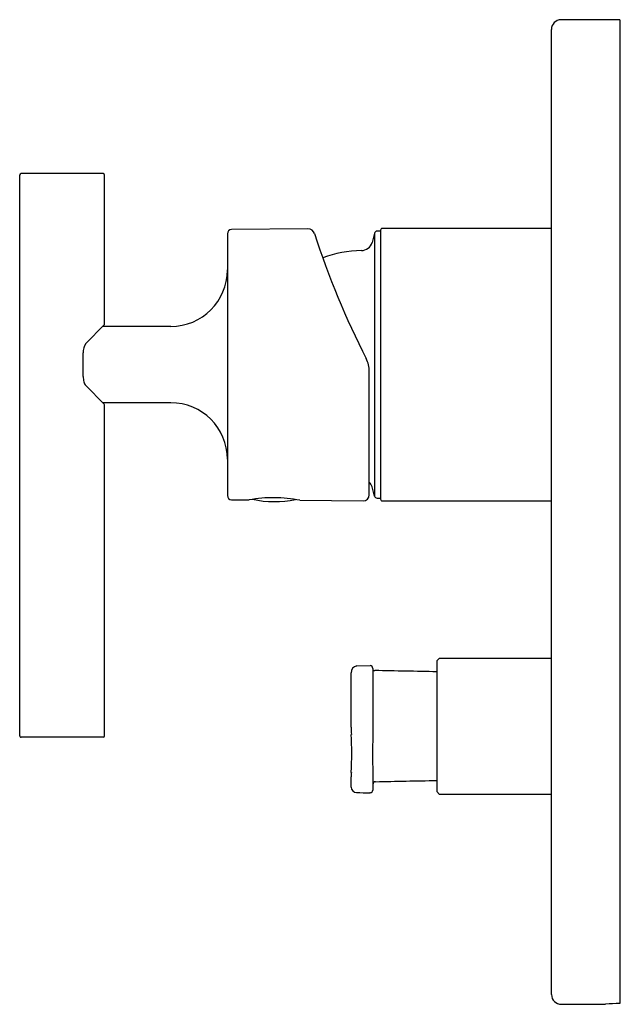
# Model space of a CAD drawing. Extents: x 3907.07 to 3911.33, y 40.63 to 47.6.
import ezdxf

# ---------------------------------------------------------------- set-up
doc = ezdxf.new("R2010")
doc.units = 0
doc.header["$LTSCALE"] = 0.64311
doc.layers.get('0').update_dxf_attribs({"color": 255, "linetype": 'CONTINUOUS'})
doc.layers.get('DEFPOINTS').update_dxf_attribs({"linetype": 'CONTINUOUS'})
doc.styles.get("Standard").update_dxf_attribs({"font": 'txt', "width": 0.8})

msp = doc.modelspace()

# ---------------------------------------------------------------- linework, layer by layer
for p, q in [((3911.3141, 47.6038), (3910.8986, 47.6038)), ((3911.3141, 47.6038), (3911.3141, 40.6395)), ((3910.8309, 40.7026), (3910.8309, 47.535)), ((3907.0663, 42.5341), (3907.0663, 46.5044)), ((3907.6563, 46.5141), (3907.0763, 46.5141)), ((3907.6663, 45.4496), (3907.6663, 46.5041)), ((3908.5363, 46.0886), (3908.5363, 44.2356)), ((3909.1069, 46.1233), (3908.5661, 46.1186)), ((3909.5779, 46.0924), (3909.5606, 46.0275)), ((3909.5779, 46.0924), (3909.5779, 44.2318)), ((3909.6212, 46.107), (3909.5969, 46.107)), ((3909.6212, 46.1148), (3909.6212, 44.2093)), ((3910.8309, 46.1267), (3909.633, 46.1267)), ((3907.5335, 45.3106), (3907.6643, 45.4436)), ((3908.1363, 45.4321), (3907.653, 45.4321)), ((3907.5163, 45.0781), (3907.5163, 45.2461)), ((3909.5413, 44.2405), (3909.5413, 45.1137)), ((3907.6634, 44.8816), (3907.5335, 45.0136)), ((3908.1363, 44.8921), (3907.6531, 44.8921)), ((3907.6663, 42.5341), (3907.6663, 44.8746)), ((3909.5779, 44.2318), (3909.5605, 44.2967)), ((3909.0503, 44.2014), (3909.4983, 44.1975)), ((3909.5969, 44.2172), (3909.6212, 44.2172)), ((3909.633, 44.1975), (3910.8309, 44.1975)), ((3910.0188, 43.0656), (3910.0385, 43.0841)), ((3910.0385, 43.0841), (3910.8309, 43.0841)), ((3909.4521, 43.0295), (3909.5464, 43.0311)), ((3909.5661, 43.0114), (3909.5661, 42.533)), ((3910.0188, 43.0656), (3910.0188, 42.1404)), ((3909.4127, 42.5946), (3909.4127, 42.9805)), ((3907.6563, 42.5241), (3907.0763, 42.5241)), ((3909.5661, 42.3127), (3909.5661, 42.1506)), ((3909.4127, 42.172), (3909.4129, 42.2443)), ((3909.5467, 42.1309), (3909.546, 42.1309)), ((3910.0188, 42.1404), (3910.0385, 42.1196)), ((3910.8309, 42.1196), (3910.0385, 42.1196)), ((3911.2141, 40.6338), (3911.2141, 40.6359)), ((3910.9009, 40.6338), (3911.2141, 40.6338))]:
    msp.add_line(p, q)
for centre, radius, start, end in [((3910.8997, 47.535), 0.0688, 90.97729, 180.0001), ((3907.0763, 46.5041), 0.01, 90.03725, 178.45559), ((3907.6563, 46.5041), 0.01, 0, 89.98409), ((3908.5663, 46.0886), 0.03, 90.5, 180.00001), ((3909.1073, 46.0751), 0.0482, 16.93769, 90.45513), ((3914.8717, 47.937), 6.0094, 197.90816, 207.04534), ((3909.5969, 46.0873), 0.0197, 90, 165.03488), ((3909.633, 46.1148), 0.0118, 90, 180.0389), ((3909.4844, 46.048), 0.0788, 270.74845, 344.93031), ((3909.4956, 45.1621), 0.8071, 90.72236, 110.5937), ((3908.1363, 45.8321), 0.4, 270, 0), ((3907.656, 45.4497), 0.0103, 323.63733, 359.46596), ((3907.6212, 45.2527), 0.105, 146.56701, 183.59622), ((3909.3384, 45.1129), 0.2029, 0.23265, 26.85396), ((3907.6667, 45.0764), 0.1504, 179.34587, 193.71375), ((3907.5843, 45.0544), 0.0652, 192.14476, 218.77646), ((3908.1363, 44.4921), 0.4, 0, 90), ((3907.6563, 44.8746), 0.01, 360, 44.77721), ((3909.4845, 44.2763), 0.0787, 15, 43.76546), ((3908.5663, 44.2356), 0.03, 180.00001, 269.49961), ((3989.0395, 9258.4326), 9214.5784, 269.49961365, 269.50038633), ((3908.8628, 43.2524), 0.9677, 89.55565, 100.26859), ((3908.8702, 44.9205), 0.7284, 257.71889, 281.71877), ((3908.8602, 43.2428), 0.9773, 78.78442, 89.40881), ((3909.4983, 44.2405), 0.043, 270, 359.99998), ((3909.5969, 44.2369), 0.0197, 194.99998, 270), ((3909.633, 44.2093), 0.0118, 179.96111, 269.99999), ((3909.4589, 42.9837), 0.0462, 98.37494, 183.9568), ((3909.5467, 43.0117), 0.0194, 359.00189, 90.99818), ((3909.5803, 43.0158), 0.0194, 222.58835, 271.30893), ((-197344.822, -10062685.9816), 10064741.3191, 88.85423567394, 88.85423816814), ((3910.8324, 42.6073), 1.4197, 180.51323, 182.5423), ((3907.0763, 42.5341), 0.01, 179.99995, 270), ((3907.6563, 42.5341), 0.01, 270, 360), ((3906.3916, 42.4101), 3.0254, 357.45145, 2.5423), ((41826.8093, 42.533), 37917.2433, 180, 180.00005929), ((3911.1099, 42.4033), 1.5465, 176.64347, 183.35652), ((3911.9258, 42.1638), 2.5142, 177.45145, 178.16528), ((3909.4521, 42.172), 0.0394, 180.00065, 268.99935), ((3909.5858, 42.19), 0.0197, 91.14608, 179.99923), ((2895.0625, 50777.2289), 50745.1616, 271.14556241, 271.14605193), ((3982.2217, 4208.4294), 4166.9322, 268.9993493, 269.0006507), ((3909.5464, 42.1506), 0.0197, 270.99936, 359.99993), ((3910.9009, 40.7038), 0.07, 180.96693, 270), ((3911.3559, 38.1191), 2.5208, 90.94962, 93.22416)]:
    msp.add_arc(centre, radius, start, end)

# ---------------------------------------------------------------- texts
at = {"layer": 'DEFPOINTS'}
for tag, p, s in [('TRADENAME', (3911.3151, 44.1214), 'PURIST'), ('MODELNUMBER', (3911.3151, 44.123), 'K-7356IN-4FP'), ('PRODUCT', (3911.3151, 44.1197), 'SHOWER TRIM')]:
    msp.add_attdef(tag, p, s, height=0.001, dxfattribs=at)

doc.saveas('drawing.dxf')
